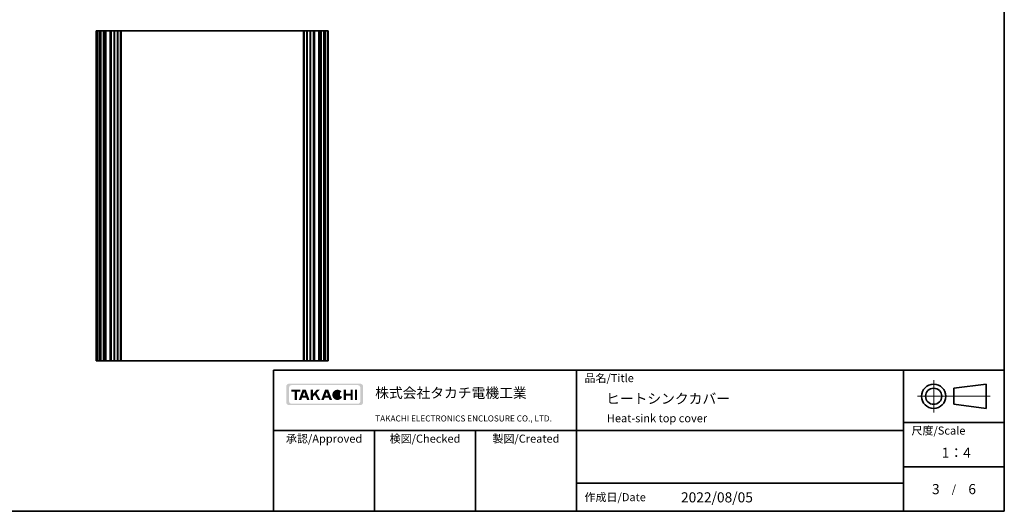
# Model space of a CAD drawing. Units: millimetres. Extents: x 0 to 7554, y 0 to 1124.
# Drawn here: x 3375 to 4351, y 0 to 487 of the extents above; entities that cross this region are included whole.
import ezdxf

# ---------------------------------------------------------------- set-up
doc = ezdxf.new("R2010")
doc.units = ezdxf.units.MM
for name, color, linetype, lineweight in [('Border (ISO)', 7, 'Continuous', 35), ('Title (ISO)', 7, 'Continuous', 35), ('Visible (ISO)', 7, 'Continuous', 35), ('Visible Narrow (ISO)', 7, 'Continuous', 25)]:
    doc.layers.add(name, color=color, linetype=linetype, lineweight=lineweight)
doc.layers.add('Hatch (ISO)', color=1, linetype='Continuous', lineweight=18, true_color=0xff0000)
doc.styles.add('Note Text (TK)', font='MS PGothic.ttf')
doc.styles.add('文字スタイル67', font='arial.ttf')

# ---------------------------------------------------------------- blocks, each defined once
blk = doc.blocks.new('図面枠 tk図枠')
at = {"layer": 'Border (ISO)'}
for p in [(405.5, 289), (14.5, 8)]:
    blk.add_line(p, (405.5, 8), dxfattribs=at)
blk = doc.blocks.new('表題欄 tk表題欄')
at = {"layer": 'Hatch (ISO)'}
h = blk.add_hatch(color=256, dxfattribs=at)
edge = h.paths.add_edge_path(flags=0)
edge.add_arc((95.58, 236.3), 0.596, 270, 360)
edge.add_line((96.17, 236.3), (96.17, 239.71))
edge.add_arc((95.58, 239.71), 0.596, 0, 90)
edge.add_line((95.58, 240.31), (79.14, 240.31))
edge.add_arc((79.14, 239.71), 0.596, 90, 180)
edge.add_line((78.54, 239.71), (78.54, 236.3))
edge.add_arc((79.14, 236.3), 0.596, 180, 270)
edge.add_line((79.14, 235.7), (95.58, 235.7))
edge = h.paths.add_edge_path()
edge.add_line((77.84, 239.96), (77.84, 236.05))
edge.add_arc((78.54, 236.05), 0.702, 180, 270)
edge.add_line((78.54, 235.35), (96.17, 235.35))
edge.add_arc((96.17, 236.05), 0.702, 270, 360)
edge.add_line((96.87, 236.05), (96.87, 239.96))
edge.add_arc((96.17, 239.96), 0.702, 0, 90)
edge.add_line((96.17, 240.66), (78.54, 240.66))
edge.add_arc((78.54, 239.96), 0.702, 90, 180)
for points in [[(79.07, 239.15), (79.07, 238.66), (79.92, 238.66), (79.92, 236.66), (80.51, 236.66), (80.51, 238.66), (81.36, 238.66), (81.36, 239.15)], [(85.68, 236.66), (84.94, 237.89), (84.42, 237.32), (84.42, 236.66), (83.9, 236.66), (83.9, 239.15), (84.42, 239.15), (84.42, 238.1), (85.39, 239.15), (86.11, 239.15), (85.32, 238.3), (86.3, 236.66)], [(92.09, 239.15), (92.09, 236.66), (92.61, 236.66), (92.61, 237.66), (93.77, 237.66), (93.77, 236.66), (94.29, 236.66), (94.29, 239.15), (93.77, 239.15), (93.77, 238.15), (92.61, 238.15), (92.61, 239.15)], [(94.84, 239.15), (94.84, 236.66), (95.36, 236.66), (95.36, 239.15)]]:
    blk.add_hatch(color=256, dxfattribs=at).paths.add_polyline_path(points)
h = blk.add_hatch(color=256, dxfattribs=at)
h.paths.add_polyline_path([(82.59, 237.71), (81.95, 237.71), (82.27, 238.58)], flags=0)
h.paths.add_polyline_path([(82.78, 237.2), (81.76, 237.2), (81.57, 236.66), (80.95, 236.66), (81.86, 239.15), (82.68, 239.15), (83.59, 236.66), (82.98, 236.66)])
h = blk.add_hatch(color=256, dxfattribs=at)
h.paths.add_polyline_path([(87.53, 237.71), (88.16, 237.71), (87.85, 238.58)], flags=0)
h.paths.add_polyline_path([(87.14, 236.66), (87.34, 237.2), (88.35, 237.2), (88.55, 236.66), (89.17, 236.66), (88.25, 239.15), (87.44, 239.15), (86.52, 236.66)])
h = blk.add_hatch(color=256, dxfattribs=at)
edge = h.paths.add_edge_path()
edge.add_arc((90.52, 237.9), 1.27, 38.5505, 336.582)
edge.add_line((91.69, 237.4), (91.17, 237.62))
edge.add_ellipse((90.52, 237.9), major_axis=(0, -0.8), ratio=0.867347, start_angle=124.651, end_angle=429.4109, ccw=False)
edge.add_line((91.09, 238.36), (91.52, 238.7))
at = {"layer": 'Title (ISO)'}
for p, q in [((74.71, 244.05), (255.71, 244.05)), ((74.71, 209.05), (74.71, 244.05)), ((149.71, 244.05), (149.71, 209.05)), ((230.71, 244.05), (230.71, 209.05)), ((255.71, 244.05), (255.71, 209.05)), ((243.21, 239.55), (251.21, 240.55)), ((243.21, 239.55), (243.21, 235.55)), ((251.21, 234.55), (251.21, 240.55)), ((243.21, 235.55), (251.21, 234.55)), ((230.71, 231.05), (255.71, 231.05)), ((74.71, 229.05), (230.71, 229.05)), ((99.71, 229.05), (99.71, 209.05)), ((124.71, 229.05), (124.71, 209.05)), ((230.71, 220.05), (255.71, 220.05)), ((149.71, 216.05), (230.71, 216.05)), ((255.71, 209.05), (74.71, 209.05))]:
    blk.add_line(p, q, dxfattribs=at)
at = {"layer": 'Title (ISO)', "color": 4, "linetype": 'Continuous', "lineweight": 18, "true_color": 0x00ffff}
for p, q in [((238.21, 241.55), (238.21, 233.55)), ((252.21, 237.55), (234.21, 237.55))]:
    blk.add_line(p, q, dxfattribs=at)
at = {"layer": 'Title (ISO)'}
for radius in [3, 2]:
    blk.add_circle((238.21, 237.55), radius, dxfattribs=at)
at = {"layer": 'Title (ISO)', "color": 1, "true_color": 0xff0000, "char_height": 2, "line_spacing_factor": 1.5, "style": 'Note Text (TK)'}
for s, insert, attachment_point in [('\\fＭＳ Ｐゴシック|b0|i0;\\H2.0000;品名/Title', (151.71, 242.05), 4), ('\\fＭＳ Ｐゴシック|b0|i0;\\H2.0000;尺度/Scale', (232.71, 229.05), 4), ('\\fＭＳ Ｐゴシック|b0|i0;\\H2.0000;承認/Approved', (87.21, 227.05), 5), ('\\fＭＳ Ｐゴシック|b0|i0;\\H2.0000;検図/Checked', (112.21, 227.05), 5), ('\\fＭＳ Ｐゴシック|b0|i0;\\H2.0000;製図/Created', (137.21, 227.05), 5), ('\\fＭＳ Ｐゴシック|b0|i0;\\H2.0000;作成日/Date', (151.71, 212.55), 4)]:
    blk.add_mtext(s, dxfattribs=dict(at, insert=insert, attachment_point=attachment_point))
at = {"layer": 'Title (ISO)', "color": 7, "line_spacing_factor": 1.5, "style": 'Note Text (TK)'}
for s, insert, char_height, attachment_point in [('株式会社タカチ電機工業', (99.87, 238.05), 2.5, 4), ('\\fArial|b0|i0;\\H1.4986;TAKACHI ELECTRONICS ENCLOSURE CO., LTD.', (99.87, 232.05), 1.4986, 4), ('\\fＭＳ Ｐゴシック|b0|i0;\\H2.0000;/', (243.21, 214.55), 2, 5)]:
    blk.add_mtext(s, dxfattribs=dict(at, insert=insert, char_height=char_height, attachment_point=attachment_point))
at = {"layer": 'Title (ISO)', "color": 7}
for tag, p, height, style in [('<品名>_001', (157.34, 235.63), 2.5, 'Note Text (TK)'), ('<Title>_001', (157.25, 230.55), 2, '文字スタイル67'), ('<尺度>_001', (240.28, 222.3), 2.5, 'Note Text (TK)'), ('<ページ_No.>_001', (238.1, 213.3), 2.5, 'Note Text (TK)'), ('<総ページ数>_001', (246.8, 213.3), 2.5, 'Note Text (TK)'), ('作成日_001', (175.62, 211.26), 2.5, 'Note Text (TK)')]:
    blk.add_attdef(tag, p, '', height=height, dxfattribs=dict(at, style=style))

msp = doc.modelspace()

# ---------------------------------------------------------------- linework, layer by layer
at = {"layer": 'Visible (ISO)'}
for p, q in [((3451.1511, 476.0432), (3451.1511, 149.0432)), ((3451.2911, 476.0432), (3451.1511, 476.0432)), ((3451.2911, 476.0432), (3451.8341, 476.0432)), ((3452.1315, 476.0432), (3451.8341, 476.0432)), ((3452.1315, 476.0432), (3454.1011, 476.0432)), ((3454.1011, 476.0432), (3454.1011, 149.0432)), ((3454.1011, 476.0432), (3454.3628, 476.0432)), ((3454.6595, 476.0432), (3454.3628, 476.0432)), ((3454.6595, 476.0432), (3455.1428, 476.0432)), ((3455.4395, 476.0432), (3455.1428, 476.0432)), ((3455.4395, 476.0432), (3455.7011, 476.0432)), ((3455.7011, 476.0432), (3455.7011, 149.0432)), ((3455.7011, 476.0432), (3458.1511, 476.0432)), ((3458.6511, 476.0432), (3458.1511, 476.0432)), ((3458.6511, 476.0432), (3458.6511, 149.0432)), ((3458.6511, 476.0432), (3459.4401, 476.0432)), ((3460.6841, 476.0432), (3459.4401, 476.0432)), ((3460.6841, 476.0432), (3464.6511, 476.0432)), ((3464.6511, 476.0432), (3465.6511, 476.0432)), ((3465.6511, 476.0432), (3465.6511, 149.0432)), ((3466.1511, 476.0432), (3465.6511, 476.0432)), ((3466.1511, 476.0432), (3468.6511, 476.0432)), ((3468.9511, 476.0432), (3468.6511, 476.0432)), ((3468.9511, 476.0432), (3468.9511, 149.0432)), ((3468.9511, 476.0432), (3469.2511, 476.0432)), ((3469.2511, 476.0432), (3472.0511, 476.0432)), ((3472.0511, 476.0432), (3472.3511, 476.0432)), ((3472.3511, 476.0432), (3472.3511, 149.0432)), ((3472.6511, 476.0432), (3472.3511, 476.0432)), ((3472.6511, 476.0432), (3474.9511, 476.0432)), ((3475.4511, 476.0432), (3474.9511, 476.0432)), ((3475.4511, 476.0432), (3475.4511, 149.0432)), ((3475.4511, 476.0432), (3475.9511, 476.0432)), ((3475.9511, 476.0432), (3656.3511, 476.0432)), ((3656.3511, 476.0432), (3656.8511, 476.0432)), ((3656.8511, 476.0432), (3656.8511, 149.0432)), ((3657.3511, 476.0432), (3656.8511, 476.0432)), ((3657.3511, 476.0432), (3659.6511, 476.0432)), ((3659.9511, 476.0432), (3659.6511, 476.0432)), ((3659.9511, 476.0432), (3659.9511, 149.0432)), ((3659.9511, 476.0432), (3660.2511, 476.0432)), ((3660.2511, 476.0432), (3663.0511, 476.0432)), ((3663.0511, 476.0432), (3663.3511, 476.0432)), ((3663.3511, 476.0432), (3663.3511, 149.0432)), ((3663.6511, 476.0432), (3663.3511, 476.0432)), ((3663.6511, 476.0432), (3666.1511, 476.0432)), ((3666.6511, 476.0432), (3666.1511, 476.0432)), ((3666.6511, 476.0432), (3666.6511, 149.0432)), ((3666.6511, 476.0432), (3667.6511, 476.0432)), ((3667.6511, 476.0432), (3671.6182, 476.0432)), ((3672.8622, 476.0432), (3671.6182, 476.0432)), ((3672.8622, 476.0432), (3673.6511, 476.0432)), ((3673.6511, 476.0432), (3673.6511, 149.0432)), ((3674.1511, 476.0432), (3673.6511, 476.0432)), ((3674.1511, 476.0432), (3676.6011, 476.0432)), ((3676.6011, 476.0432), (3676.6011, 149.0432)), ((3676.6011, 476.0432), (3676.8628, 476.0432)), ((3677.1595, 476.0432), (3676.8628, 476.0432)), ((3677.1595, 476.0432), (3677.6428, 476.0432)), ((3677.9395, 476.0432), (3677.6428, 476.0432)), ((3677.9395, 476.0432), (3678.2011, 476.0432)), ((3678.2011, 476.0432), (3678.2011, 149.0432)), ((3678.2011, 476.0432), (3680.1708, 476.0432)), ((3680.4682, 476.0432), (3680.1708, 476.0432)), ((3680.4682, 476.0432), (3681.0111, 476.0432)), ((3681.1511, 476.0432), (3681.0111, 476.0432)), ((3681.1511, 476.0432), (3681.1511, 149.0432)), ((3451.1511, 149.0432), (3451.2911, 149.0432)), ((3451.8341, 149.0432), (3451.2911, 149.0432)), ((3451.8341, 149.0432), (3452.1315, 149.0432)), ((3454.1011, 149.0432), (3452.1315, 149.0432)), ((3454.3628, 149.0432), (3454.1011, 149.0432)), ((3454.3628, 149.0432), (3454.6595, 149.0432)), ((3455.1428, 149.0432), (3454.6595, 149.0432)), ((3455.1428, 149.0432), (3455.4395, 149.0432)), ((3455.7011, 149.0432), (3455.4395, 149.0432)), ((3458.1511, 149.0432), (3455.7011, 149.0432)), ((3458.1511, 149.0432), (3458.6511, 149.0432)), ((3459.4401, 149.0432), (3458.6511, 149.0432)), ((3459.4401, 149.0432), (3460.6841, 149.0432)), ((3464.6511, 149.0432), (3460.6841, 149.0432)), ((3465.6511, 149.0432), (3464.6511, 149.0432)), ((3465.6511, 149.0432), (3466.1511, 149.0432)), ((3468.6511, 149.0432), (3466.1511, 149.0432)), ((3468.6511, 149.0432), (3468.9511, 149.0432)), ((3469.2511, 149.0432), (3468.9511, 149.0432)), ((3472.0511, 149.0432), (3469.2511, 149.0432)), ((3472.3511, 149.0432), (3472.0511, 149.0432)), ((3472.3511, 149.0432), (3472.6511, 149.0432)), ((3474.9511, 149.0432), (3472.6511, 149.0432)), ((3474.9511, 149.0432), (3475.4511, 149.0432)), ((3475.9511, 149.0432), (3475.4511, 149.0432)), ((3656.3511, 149.0432), (3475.9511, 149.0432)), ((3656.8511, 149.0432), (3656.3511, 149.0432)), ((3656.8511, 149.0432), (3657.3511, 149.0432)), ((3659.6511, 149.0432), (3657.3511, 149.0432)), ((3659.6511, 149.0432), (3659.9511, 149.0432)), ((3660.2511, 149.0432), (3659.9511, 149.0432)), ((3663.0511, 149.0432), (3660.2511, 149.0432)), ((3663.3511, 149.0432), (3663.0511, 149.0432)), ((3663.3511, 149.0432), (3663.6511, 149.0432)), ((3666.1511, 149.0432), (3663.6511, 149.0432)), ((3666.1511, 149.0432), (3666.6511, 149.0432)), ((3667.6511, 149.0432), (3666.6511, 149.0432)), ((3671.6182, 149.0432), (3667.6511, 149.0432)), ((3671.6182, 149.0432), (3672.8622, 149.0432)), ((3673.6511, 149.0432), (3672.8622, 149.0432)), ((3673.6511, 149.0432), (3674.1511, 149.0432)), ((3676.6011, 149.0432), (3674.1511, 149.0432)), ((3676.8628, 149.0432), (3676.6011, 149.0432)), ((3676.8628, 149.0432), (3677.1595, 149.0432)), ((3677.6428, 149.0432), (3677.1595, 149.0432)), ((3677.6428, 149.0432), (3677.9395, 149.0432)), ((3678.2011, 149.0432), (3677.9395, 149.0432)), ((3680.1708, 149.0432), (3678.2011, 149.0432)), ((3680.1708, 149.0432), (3680.4682, 149.0432)), ((3681.0111, 149.0432), (3680.4682, 149.0432)), ((3681.0111, 149.0432), (3681.1511, 149.0432))]:
    msp.add_line(p, q, dxfattribs=at)
at = {"layer": 'Visible Narrow (ISO)'}
for p, q in [((3451.2911, 476.0432), (3451.2911, 149.0432)), ((3451.8341, 476.0432), (3451.8341, 149.0432)), ((3452.1315, 476.0432), (3452.1315, 149.0432)), ((3454.3628, 476.0432), (3454.3628, 149.0432)), ((3454.6595, 476.0432), (3454.6595, 149.0432)), ((3455.1428, 476.0432), (3455.1428, 149.0432)), ((3455.4395, 476.0432), (3455.4395, 149.0432)), ((3458.1511, 476.0432), (3458.1511, 149.0432)), ((3459.4401, 476.0432), (3459.4401, 149.0432)), ((3460.6841, 476.0432), (3460.6841, 149.0432)), ((3464.6511, 476.0432), (3464.6511, 149.0432)), ((3466.1511, 476.0432), (3466.1511, 149.0432)), ((3468.6511, 476.0432), (3468.6511, 149.0432)), ((3469.2511, 476.0432), (3469.2511, 149.0432)), ((3472.0511, 476.0432), (3472.0511, 149.0432)), ((3472.6511, 476.0432), (3472.6511, 149.0432)), ((3474.9511, 476.0432), (3474.9511, 149.0432)), ((3475.9511, 476.0432), (3475.9511, 149.0432)), ((3656.3511, 476.0432), (3656.3511, 149.0432)), ((3657.3511, 476.0432), (3657.3511, 149.0432)), ((3659.6511, 476.0432), (3659.6511, 149.0432)), ((3660.2511, 476.0432), (3660.2511, 149.0432)), ((3663.0511, 476.0432), (3663.0511, 149.0432)), ((3663.6511, 476.0432), (3663.6511, 149.0432)), ((3666.1511, 476.0432), (3666.1511, 149.0432)), ((3667.6511, 476.0432), (3667.6511, 149.0432)), ((3671.6182, 476.0432), (3671.6182, 149.0432)), ((3672.8622, 476.0432), (3672.8622, 149.0432)), ((3674.1511, 476.0432), (3674.1511, 149.0432)), ((3676.8628, 476.0432), (3676.8628, 149.0432)), ((3677.1595, 476.0432), (3677.1595, 149.0432)), ((3677.6428, 476.0432), (3677.6428, 149.0432)), ((3677.9395, 476.0432), (3677.9395, 149.0432)), ((3680.1708, 476.0432), (3680.1708, 149.0432)), ((3680.4682, 476.0432), (3680.4682, 149.0432)), ((3681.0111, 476.0432), (3681.0111, 149.0432))]:
    msp.add_line(p, q, dxfattribs=at)

# ---------------------------------------------------------------- block references
at = {"xscale": 4, "yscale": 4, "zscale": 4}
msp.add_blockref('図面枠 tk図枠', (2729, -32), dxfattribs=at)
ref = msp.add_blockref('表題欄 tk表題欄', (3328.1647, -836.211), dxfattribs=dict(xscale=4, yscale=4, zscale=4))
ref.add_attrib('<品名>_001', 'ヒートシンクカバー', (3956.3864, 106.6023), dxfattribs={"layer": 'Title (ISO)', "color": 7, "height": 10, "style": 'Note Text (TK)'})
ref.add_attrib('<尺度>_001', '1：4', (4289.0114, 53), dxfattribs={"layer": 'Title (ISO)', "color": 7, "height": 10, "style": 'Note Text (TK)'})
ref.add_attrib('作成日_001', '2022/08/05', (4030.6364, 8.8295), dxfattribs={"layer": 'Title (ISO)', "color": 7, "height": 10, "style": 'Note Text (TK)'})
ref.add_attrib('<Title>_001', 'Heat-sink top cover', (3957.2101, 88.221), dxfattribs={"layer": 'Title (ISO)', "color": 7, "height": 8, "style": '文字スタイル67'})
ref.add_attrib('<ページ_No.>_001', '3', (4279.3636, 17), dxfattribs={"layer": 'Title (ISO)', "color": 7, "height": 10, "style": 'Note Text (TK)'})
ref.add_attrib('<総ページ数>_001', '6', (4315.3636, 17), dxfattribs={"layer": 'Title (ISO)', "color": 7, "height": 10, "style": 'Note Text (TK)'})

doc.saveas('drawing.dxf')
